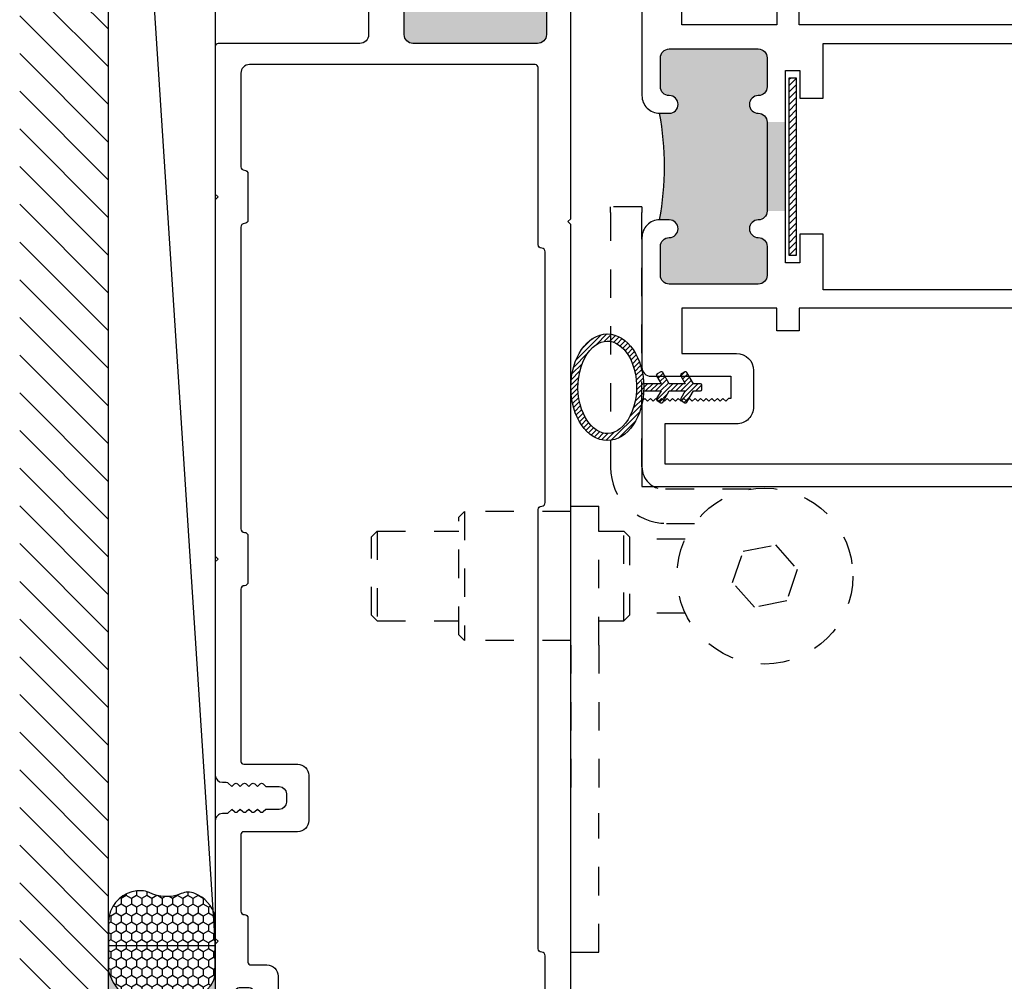
# Model space of a CAD drawing. Extents: x 0 to 412, y 0 to 42.
# Drawn here: x 201 to 205, y 30 to 33 of the extents above; entities that cross this region are included whole.
import ezdxf

# ---------------------------------------------------------------- set-up
doc = ezdxf.new("R2010")
doc.units = 0
doc.header["$LTSCALE"] = 0.25
doc.header["$MEASUREMENT"] = 0
doc.linetypes.add('HIDDEN2', pattern=[0.1875, 0.125, -0.0625])
for name, color, linetype in [('Arcadia-Dim', 4, 'Continuous'), ('Arcadia-Hidden', 1, 'HIDDEN2'), ('Arcadia-Profile', 6, 'Continuous'), ('Arcadia-Shade', 8, 'Continuous')]:
    doc.layers.add(name, color=color, linetype=linetype)

# ---------------------------------------------------------------- blocks, each defined once
blk = doc.blocks.new('*U305')
at = {"layer": 'Arcadia-Hidden'}
for p, q in [((-0.1103150984249339, 0.9635661163302958), (-0.1103150984249339, 0.983266116330296)), ((4.901575067606245e-06, 0.983266116330296), (-0.1103150984249339, 0.983266116330296)), ((4.901575067606245e-06, 0.983266116330296), (4.901575039184536e-06, 0.9635661163302958)), ((-0.1103150984249339, 0.9635661163302958), (-0.1103150984249339, 0.06721611633028335)), ((4.901575039184536e-06, 0.06918611633025495), (4.901575039184536e-06, 0.9635661163302958)), ((0.3832119658898989, -0.009613883669746137), (0.07880490157501185, -0.009613883669746137)), ((-0.2500049664295714, -0.5580742511697601), (-0.2500049664294008, -0.0689007586697592)), ((-0.2500049664294008, -0.0689007586697592), (-0.1515797164294097, -0.0689007586697592)), ((-0.1515797164295234, -0.5580742511697601), (-0.1515797164294097, -0.0689007586697592)), ((-0.6440049664291505, -0.1081138836697475), (-0.6243049664291502, -0.08841388366974723)), ((-0.6243049664291502, -0.08841388366974723), (-0.6243049664291502, -0.5415138836697535)), ((-0.250004966429145, -0.08841388366974723), (-0.6243049664291502, -0.08841388366974723)), ((-0.6440049664291505, -0.5218138836697532), (-0.6440049664291505, -0.1081138836697475)), ((0.0866849015750688, -0.1297838836697194), (0.1846955396804049, -0.1297838836697194)), ((-0.9505174498814595, -0.1770638836697485), (-0.9308174498814592, -0.1573638836697482)), ((-0.9308174498814592, -0.1573638836697482), (-0.9308174498814592, -0.4725638836697525)), ((-0.9308174498814592, -0.1573638836697482), (-0.6440049664291221, -0.1573638836697482)), ((-0.1515049664291437, -0.1573638836697482), (-0.06401744988144722, -0.1573638836697482)), ((-0.06401744988144722, -0.4725638836697525), (-0.06401744988144722, -0.1573638836697482)), ((-0.04431744988144695, -0.1770638836697485), (-0.06401744988144722, -0.1573638836697482)), ((-0.9505174498814595, -0.4528638836697523), (-0.9505174498814595, -0.1770638836697485)), ((-0.04431744988144695, -0.1770638836697485), (-0.04431744988144695, -0.4528638836697523)), ((0.1517891527831807, -0.184943883669777), (-0.04431744988144696, -0.184943883669777)), ((0.3558951075755203, -0.2277715001834464), (0.4696696479620641, -0.2050929825987877)), ((0.4696696479620641, -0.2050929825987877), (0.5461970905037674, -0.2922853660850935)), ((0.3186480097307367, -0.3376424012544073), (0.3558951075755203, -0.2277715001834464)), ((0.5461970905037674, -0.2922853660850935), (0.5089499926589838, -0.4021562671560561)), ((0.3951754522724684, -0.424834784740713), (0.3186480097307367, -0.3376424012544073)), ((0.5089499926589838, -0.4021562671560561), (0.3951754522724684, -0.424834784740713)), ((0.1517891527831807, -0.4449838836697237), (-0.04431744988144696, -0.4449838836697237)), ((-0.9505174498814595, -0.4528638836697523), (-0.9308174498814592, -0.4725638836697525)), ((-0.9308174498814592, -0.4725638836697525), (-0.6440049664291221, -0.4725638836697525)), ((-0.1515049664291437, -0.4725638836697525), (-0.06401744988144722, -0.4725638836697525)), ((-0.04431744988144695, -0.4528638836697523), (-0.06401744988144722, -0.4725638836697525)), ((-0.6440049664291505, -0.5218138836697532), (-0.6243049664291502, -0.5415138836697535)), ((-0.250004966429145, -0.5415138836697535), (-0.6243049664291502, -0.5415138836697535)), ((-0.2500049664295714, -0.5580742511697601), (-0.2500049664295714, -1.14862575116975)), ((-0.1515797164295234, -0.5580742511697601), (-0.1515797164295234, -1.14862575116975)), ((-0.2500049664294008, -1.63779924366975), (-0.2500049664295714, -1.14862575116975)), ((-0.1515797164294097, -1.63779924366975), (-0.1515797164295234, -1.14862575116975)), ((-0.2500049664294008, -1.63779924366975), (-0.1515797164294097, -1.63779924366975))]:
    blk.add_line(p, q, dxfattribs=at)
blk.add_circle((0.4324225501172521, -0.3149638836697504), 0.3092900000000046, dxfattribs=at)
for centre, radius in [((0.0866849015750688, 0.06721611633028335), 0.1970000000000023), ((0.07880490157501185, 0.06918611633025495), 0.07879999999996556)]:
    blk.add_arc(centre, radius, 180, 270, dxfattribs=at)
blk = doc.blocks.new('*U268')
at = {"layer": 'Arcadia-Profile'}
h = blk.add_hatch(color=256, dxfattribs=at)
edge = h.paths.add_edge_path()
edge.add_line((-2.127927463862888e-16, 0.3750000000000013), (-0.2561978488290509, 0.3750000000000013))
edge.add_arc((-0.29687777996701, 0.2172425456151554), 0.1629179892196556, 35.125767951114085, 75.54049043261023, ccw=False)
edge.add_arc((-0.1891877120709747, 0.2930007706583726), 0.0312499999999845, -9.589877105315225, 35.125767951116984, ccw=False)
edge.add_arc((0.3231379503014351, 0.2064404742972084), 0.4883366330377227, 170.4101228946807, 190.9855794753516)
edge.add_arc((-0.2710315728123671, 0.1106123631241158), 0.1148149856163851, -74.4499340415818, 1.3823096407652997, ccw=False)
edge.add_line((-0.2402519359356223, 3.381508036541725e-13), (-4.478639681337881e-13, 3.381508036541725e-13))
edge.add_arc((0.3731777901716714, 0.1874999999997242), 0.4176337068263481, 153.3231490947053, 206.6768509051579, ccw=False)
at = {"layer": 'Arcadia-Shade', "lineweight": -3}
h = blk.add_hatch(dxfattribs=at)
h.set_pattern_fill('HONEY', color=256, scale=0.1666666666666666)
h.set_pattern_definition([(0, (0, 0), (0.03124999999999999, 0.0180421959121758), [0.02083333333333333, -0.04166666666666666]), (120, (0, 0), (-0.03124999999999998, 0.0180421959121758), [0.02083333333333333, -0.04166666666666665]), (59.99999999999999, (0, 0), (6.938893903907227e-18, 0.03608439182435161), [-0.04166666666666666, 0.02083333333333333])])
h.paths.add_polyline_path([(-0.1583744156327502, 0.2877946912689347, 0.1976228614784518), (-0.1636286172469866, 0.3109811814372568, 0.178193408127522), (-0.2561978488290508, 0.3750000000000013), (-0.4310222997765624, 0.3750000000000013, 0.09541692369354109), (-0.4671145600080585, 0.3680490913405158, 0.3204879081861663), (-0.5389983184704743, 0.2585863400617531, 0.107217025217564), (-0.5323692901014042, 0.2329292479401069, -0.2200532177358036), (-0.528610347021655, 0.1199428811052637, 0.1971983639969386), (-0.5291107394218537, 0.07249129028393908, 0.2294187004830088), (-0.4498642031786139, -2.914335439641036e-15), (-0.2402519359368232, -2.914335439641036e-15, 0.3435090603726155), (-0.1562500000000306, 0.1133821040536938, -0.0900193469024174)])
at = {"layer": 'Arcadia-Profile'}
blk.add_lwpolyline([(-0.5323692901014043, 0.2329292479401072, -0.1073450320601699), (-0.5389995510678091, 0.2586179536280532, -0.3204104769671941), (-0.4671145600080555, 0.3680490913405169, -0.09541692369342575), (-0.4310222997766036, 0.3750000000000013), (-0.2561978488290509, 0.3750000000000013, -0.1781934081275193), (-0.1636286172469876, 0.3109811814372582, -0.1976228614784485), (-0.1583744156327498, 0.2877946912689368, 0.09001934690241879), (-0.1562500000000304, 0.1133821040536933, -0.3435090603726143), (-0.2402519359368231, -2.909709510369159e-15), (-0.4498642031786138, -2.909709510369159e-15, -0.2294187004830065), (-0.5291107394218533, 0.07249129028393798, -0.1971983639969396), (-0.5286103470216553, 0.1199428811052629, 0.2200532177358061)], format="xyb", close=True, dxfattribs=at)
blk.add_arc((0.3731777901704909, 0.1874999999999978), 0.4176337068251677, 153.3231490946661, 206.6768509053331, dxfattribs=at)
blk = doc.blocks.new('OS10DRPD')
at = {"layer": 'Arcadia-Profile'}
h = blk.add_hatch(color=256, dxfattribs=at)
h.dxf.hatch_style = 1
h.paths.add_polyline_path([(-0.9375002735907856, -0.06200529083241779), (-0.9375002735907856, -0.0960052908324096, 1), (-0.8755002735907738, -0.09600529083243092, -0.4142135623728937), (-0.8445002735907252, -0.0650052908324037), (-0.7425002735907782, -0.0650052908324037, -0.4142135623730949), (-0.7115002735907865, -0.0960052908323954), (-0.7115002735907865, -0.409005290832412, -0.4142135623730951), (-0.7425002735907782, -0.4400052908324037), (-0.8445002735907252, -0.4400052908324037, -0.4142135623728937), (-0.8755002735907738, -0.4090052908323765, 1), (-0.9375002735907856, -0.409005290832412, -0.4142135623732125), (-0.9685002735907347, -0.4400052908324037), (-0.9685002735907347, -0.5050052908324014), (-1.281500273590723, -0.5050052908324014), (-1.281500273590723, -0.4400052908324037, -0.4142135623730279), (-1.312500273590786, -0.4090052908323765, 1), (-1.374500273590797, -0.4090052908323978, -0.4142135623732125), (-1.405500273590789, -0.4400052908324037), (-1.507500273590729, -0.4400052908324037, -0.4142135623730951), (-1.538500273590785, -0.409005290832348), (-1.538500273590785, -0.09600529083241671, -0.4142135623730952), (-1.507500273590772, -0.0650052908324037), (-1.405500273590789, -0.0650052908324037, -0.414213562373162), (-1.374500273590797, -0.0960052908324025, 1), (-1.312500273590786, -0.0960052908324096), (-1.312500273590786, -0.06200529083241779, 0.09066666666664439)])
h = blk.add_hatch(dxfattribs=at)
h.set_pattern_fill('ANSI31', color=256, scale=0.125, angle=-90)
h.set_pattern_definition([(314.9999999999999, (-198.9271489820101, 159.8240295467833), (0.01104854345603981, 0.0110485434560398), [])])
h.paths.add_polyline_path([(-0.8125074880185839, -0.5173769167332702), (-0.8125074880185839, -0.5423784426121765), (-1.437507488018584, -0.5423784426121765), (-1.437507488018584, -0.5173769167332702)])
h = blk.add_hatch(dxfattribs=at)
h.set_pattern_fill('ANSI31', color=256, scale=0.125, angle=-90)
h.set_pattern_definition([(314.9999999999999, (-198.927443089839, 165.6751246656346), (0.01104854345603981, 0.0110485434560398), [])])
h.paths.add_polyline_path([(-0.8128015958475334, -2.23457608405488), (-0.8128015958475334, -2.209574558175974), (-1.437801595847533, -2.209574558175974), (-1.437801595847533, -2.23457608405488)])
h = blk.add_hatch(color=256, dxfattribs=at)
h.dxf.hatch_style = 1
h.paths.add_polyline_path([(-0.9377943814197351, -2.689947709955733), (-0.9377943814197351, -2.655947709955741, -1), (-0.8757943814197233, -2.655947709955748, 0.4142135623730808), (-0.8447943814197405, -2.686947709955747), (-0.7425002735908013, -2.686947709955775, 0.4142135623731764), (-0.7115002735907865, -2.655947709955769), (-0.7115002735907865, -2.342947709955738, 0.4142135623730138), (-0.7425002735907693, -2.311947709955747), (-0.8447943814197085, -2.311947709955718, 0.4142135623733106), (-0.8757943814197233, -2.342947709955738, -1), (-0.9377943814197351, -2.342947709955728, 0.4142135623731283), (-0.9687943814196842, -2.311947709955747), (-0.9687943814196842, -2.246947709955749), (-1.281794381419671, -2.246947709955749), (-1.281794381419671, -2.311947709955718, 0.414213562372986), (-1.312794381419735, -2.342947709955767, -1), (-1.374794381419747, -2.342947709955749, 0.4142135623731549), (-1.405794381419733, -2.311947709955747), (-1.507500273590773, -2.311947709955732, 0.4142135623732424), (-1.538500273590785, -2.342947709955749), (-1.538500273590671, -2.655947709955744, 0.4142135623729066), (-1.507500273590667, -2.686947709955747), (-1.405794381419762, -2.686947709955775, 0.4142135623733111), (-1.374794381419747, -2.655947709955755, -1), (-1.312794381419735, -2.655947709955748), (-1.312794381419735, -2.689947709955733, -0.09066666666664445)])
for points in [[(-0.9377943814197369, -2.689947709955733, 0.4142135623731539), (-0.8757943814197233, -2.751947709955744), (-0.2333235485365215, -2.751947709955744, -0.414213562373095), (-0.1833235485365208, -2.801947709955743), (-0.1833235485365208, -3.500000000000001), (6.421726084226975e-08, -3.500000000000001), (0, 0), (-0.299770932692013, -2.273736754432321e-13), (-0.3099851134055598, -0.01021418071354674), (-0.3001343140020936, -0.01969980581748132), (-0.3099851134055598, -0.02954763632419599), (-0.3001343140020936, -0.03939843572766222), (-0.3099851134055598, -0.04924923513158319), (-0.3001343140020936, -0.05910003453459467), (-0.3099851134055598, -0.06894786504176409), (-0.3001343140020936, -0.07879866444523032), (-0.3099851134055598, -0.08864946384869654), (-0.3001343140020936, -0.09850026325216277), (-0.3099851134055598, -0.1079829194593458), (-0.3001343140020936, -0.117833718862812), (-0.3099851134055598, -0.1276845182662782), (-0.3001343140020936, -0.1375353176697445), (-0.3099851134055598, -0.1473861170732107), (-0.3001343140020936, -0.1572339475803801), (-0.3099851134055598, -0.1670847469838463), (-0.3001343140020936, -0.1769355463873126), (-0.3099851134055598, -0.1867863457907788), (-0.3001343140020936, -0.1962690019975071), (-0.3099851134055598, -0.2061198014009733), (-0.3001343140020936, -0.2159706008048943), (-0.3099851134055598, -0.2258214002083605), (-0.3001343140020936, -0.2356692307150752), (-0.3099851134055598, -0.2455200301180867), (-0.3001343140019799, -0.2551867579231839), (-0.3099851134054461, -0.2650375573266501), (-0.3001343140017525, -0.2748883567307985), (-0.3099851134054461, -0.2847391561340373), (-0.3001343140019799, -0.294586986640752), (-0.3099851134054461, -0.3044377860437644), (-0.3099851134055598, -0.3125000000001146), (-0.3877532674129043, -0.3125000000001146), (-0.3877532674129043, -0.03100443354810523, 0.4142144386366237), (-0.4187532981570712, -4.495547837990443e-06), (-0.8755002735907738, -5.290832405080437e-06, 0.4142135623731538), (-0.9375002735907856, -0.06200529083241157), (-0.9375002735907856, -0.09600529083240872, 0.9999999999999999), (-0.8755002735907738, -0.09600529083240872, -0.4142135623728601), (-0.8445002735907501, -0.06500529083239925), (-0.7425002735907356, -0.0650052908324028, -0.4142135623729275), (-0.7115002735907829, -0.09600529083240872), (-0.7115002735907865, -0.4090052908323978, -0.4142135623729272), (-0.7425002735907533, -0.4400052908324001), (-0.844500273590711, -0.4400052908324037, -0.4142135623728601), (-0.8755002735907702, -0.4090052908323978, 0.9999999999999999), (-0.9375002735907856, -0.4090052908323978, -0.4142135623733804), (-0.9685002735907791, -0.4400052908324037), (-1.281500273590723, -0.4400052908324037, -0.4142135623728601), (-1.312500273590782, -0.4090052908323978, 0.9999999999999999), (-1.374500273590797, -0.4090052908323978, -0.4142135623729272), (-1.405500273590764, -0.4400052908324001), (-1.507500273590722, -0.4400052908324037, -0.4142135623725747), (-1.538500273590783, -0.4090052908323978), (-1.538500273590785, -0.09600529083240872, -0.4142135623729608), (-1.507500273590786, -0.0650052908324028), (-1.405500273590746, -0.0650052908324028, -0.4142135623729275), (-1.374500273590794, -0.09600529083240872, 0.9999999999999999), (-1.312500273590786, -0.09600529083240872), (-1.312500273590786, -0.0620052908324169, 0.4142135623731538), (-1.374500273590797, -5.290832405080437e-06), (-1.831227614532622, -4.495547841543157e-06, 0.4142144386366741), (-1.862227645276789, -0.03100443354795601), (-1.862227645276789, -0.3125000000001146), (-1.939995799284134, -0.3125000000001146), (-1.939995799284247, -0.3044377860437644), (-1.949846598687714, -0.294586986640752), (-1.939995799284247, -0.2847391561340373), (-1.949846598687941, -0.2748883567307985), (-1.939995799284247, -0.2650375573266501), (-1.949846598687714, -0.2551867579231839), (-1.939995799284134, -0.2455200301180867), (-1.9498465986876, -0.2356692307150752), (-1.939995799284134, -0.2258214002083605), (-1.9498465986876, -0.2159706008048943), (-1.939995799284134, -0.2061198014009733), (-1.9498465986876, -0.1962690019975071), (-1.939995799284134, -0.1867863457907788), (-1.9498465986876, -0.1769355463873126), (-1.939995799284134, -0.1670847469838463), (-1.9498465986876, -0.1572339475803801), (-1.939995799284134, -0.1473861170732107), (-1.9498465986876, -0.1375353176697445), (-1.939995799284134, -0.1276845182662782), (-1.9498465986876, -0.117833718862812), (-1.939995799284134, -0.1079829194593458), (-1.9498465986876, -0.09850026325216277), (-1.939995799284134, -0.08864946384869654), (-1.9498465986876, -0.07879866444523032), (-1.939995799284134, -0.06894786504176409), (-1.9498465986876, -0.05910003453459467), (-1.939995799284134, -0.04924923513158319), (-1.9498465986876, -0.03939843572766222), (-1.939995799284134, -0.02954763632419599), (-1.9498465986876, -0.01969980581748132), (-1.939995799284134, -0.01021418071354674), (-1.95020997999768, -2.273736754432321e-13), (-2.249980912689693, 0), (-2.249980996730073, -2.847603827879966, 0.3179010049959174), (-2.239981015956062, -2.860694103703264), (-2.131580820244324, -2.860694103703453, 0.9575888286994454), (-2.129850058504758, -2.820769132842739), (-2.187840461934684, -2.810204922757777), (-2.187840461934684, -2.751948175512696), (-1.955999586333405, -2.751947244398893), (-1.955999586333405, -2.850693172589659, 0.414213562372991), (-1.945999586333414, -2.86069317258965), (-1.837599409847655, -2.860693172589664, 0.9575888287021828), (-1.835868648108089, -2.820768201728939), (-1.893859051538016, -2.81020399164396), (-1.893859051538016, -2.751947244399404), (-1.374794381419747, -2.751947709955744, 0.4142135623731539), (-1.312794381419735, -2.689947709955736), (-1.312794381419735, -2.655947709955741, 0.9999999999999999), (-1.374794381419747, -2.655947709955741, -0.414213562372944), (-1.40579438141973, -2.686947709955771), (-1.507500273590722, -2.686947709955747, -0.4142135623725244), (-1.538500273590675, -2.655947709955741), (-1.538500273590785, -2.342947709955753, -0.4142135623732293), (-1.507500273590765, -2.311947709955732), (-1.405794381419696, -2.311947709955747, -0.4142135623729275), (-1.374794381419743, -2.342947709955753, 0.9999999999999999), (-1.312794381419735, -2.342947709955753, -0.4142135623729442), (-1.281794381419695, -2.311947709955718), (-0.9687943814196842, -2.311947709955747, -0.4142135623733804), (-0.9377943814197369, -2.342947709955753, 0.9999999999999999), (-0.8757943814197233, -2.342947709955753, -0.4142135623729442), (-0.8447943814197405, -2.311947709955718), (-0.7425002735907356, -2.311947709955747, -0.4142135623729275), (-0.7115002735907829, -2.342947709955753), (-0.7115002735907865, -2.655947709955741, -0.414213562372944), (-0.7425002735907693, -2.686947709955771), (-0.8447943814197743, -2.686947709955747, -0.4142135623729272), (-0.8757943814197269, -2.655947709955741, 0.9999999999999999), (-0.9377943814197351, -2.655947709955741)], [(-1.623067066025575, -0.4740048310669893), (-1.623067136345441, -0.1406001385705977), (-1.782227645276791, -0.1405998614295463), (-1.782227645276798, -0.3324766446146628, -0.4141949823657722), (-1.842223839085023, -0.3924766444939403), (-1.969842792495939, -0.3924847401974789, -0.4142321426245088), (-2.029846598687719, -0.3324847403182014), (-2.029846598687712, -0.0799999999999983), (-2.169980915050708, -0.0799999999999983), (-2.169980935726272, -1.335976492305911), (-1.977790048690565, -1.335976492305911), (-1.977790048690558, -1.415976492305909), (-2.169980977586519, -1.415976492305913), (-2.169980990872542, -2.611347400842171), (-1.99729682114007, -2.611347400842171, 1.000000000000178), (-1.977296821140071, -2.611347400842171), (-1.897296821140069, -2.611347400842171, 0.9999999999999999), (-1.877296821140069, -2.611347400842171), (-1.623066618844131, -2.611347400842171), (-1.623066698081274, -2.277948153562858), (-1.70306669808128, -2.277948153500511), (-1.70306669808128, -2.198948311500026), (-1.623066713833637, -2.198948311634525), (-1.623067038639077, -0.5530046730192284), (-1.70306669808128, -0.5530046731117944), (-1.70306669808128, -0.4740048311113094)], [(-0.5469338491001778, -0.4740048311113094), (-0.6269280185986901, -0.47400483104897), (-0.6269280852438399, -0.1406001385770939), (-0.4677532674129026, -0.1405998614230501), (-0.4677532674129026, -0.3325000000001141, 0.4142135623730864), (-0.4077532674129003, -0.3925000000001129), (-0.2801343140019732, -0.3925000000001058, 0.4142135623730777), (-0.2201343140019745, -0.332500000000107), (-0.2201343140019887, -0.0800000000001706), (-0.07999999853218043, -0.08000000000005869), (-0.07999998567836286, -1.335976492305911), (-0.2722104984941893, -1.335976492305911), (-0.2722104984941964, -1.415976492305909), (-0.07999996382940111, -1.415976492305913), (-0.07999996122621944, -2.611347400842175), (-0.6269276570668563, -2.611347400842171), (-0.6269277134613844, -2.277948153562851), (-0.5469338491001778, -2.277948153500511), (-0.5469338491001778, -2.198948311500023), (-0.6269277268242419, -2.198948311634514), (-0.6269280052358539, -0.5530046729773028), (-0.5469338491001778, -0.5530046731117944)]]:
    blk.add_lwpolyline(points, format="xyb", close=True, dxfattribs=at)
for points in [[(-0.88469559001107, -0.5550052908324092), (-0.8846955900110629, -0.6367434903123703), (-0.6919278689985049, -0.6367434903123703), (-0.6919259806331866, -2.115209507017767), (-0.8846955900110629, -2.115209507017767), (-0.88469559001107, -2.196947709955738), (-0.7870028370689326, -2.19694770995573), (-0.7870028370689468, -2.246947709955749), (-1.462997710115815, -2.246947709955745), (-1.462997710115815, -2.196947709955745), (-1.362431829431072, -2.196947709955745), (-1.362431829431072, -2.115203770359373), (-1.558065267249503, -2.115210490624237), (-1.558067155615504, -0.6367424939875841), (-1.362431829431072, -0.6367492143340536), (-1.362431829431072, -0.5550052908324021), (-1.462997710115815, -0.5550052908324021), (-1.462997710115815, -0.5050052908324014), (-0.7870028370689397, -0.5050052908324014), (-0.7870028370689326, -0.5550052908324163)], [(-0.8125074880185839, -0.5173769167332702), (-0.8125074880185839, -0.5423784426121765), (-1.437507488018584, -0.5423784426121765), (-1.437507488018584, -0.5173769167332702)], [(-0.8128015958475334, -2.23457608405488), (-0.8128015958475334, -2.209574558175974), (-1.437801595847533, -2.209574558175974), (-1.437801595847533, -2.23457608405488)]]:
    blk.add_lwpolyline(points, close=True, dxfattribs=at)
for centre, start, end in [((-1.125000273590786, 0.963502062109014), 259.6386948550829, 280.361305144917), ((-1.125294381419735, -3.715455062897164), 79.63869485508303, 100.3613051449171)]:
    blk.add_arc(centre, 1.042507352941428, start, end, dxfattribs=at)
blk = doc.blocks.new('*U306')
at = {"layer": 'Arcadia-Shade'}
h = blk.add_hatch(dxfattribs=at)
h.set_pattern_fill('ANSI31', color=256, scale=0.1, angle=-1.272221872585407e-14, style=0)
h.set_pattern_definition([(44.99999999999999, (-113.8840831529892, -33.62174016644609), (-0.008838834764831844, 0.008838834764831847), [])])
edge = h.paths.add_edge_path()
edge.add_ellipse((-0.4342295841250206, 4.973799150320701e-14), major_axis=(4.592425496802574e-17, 0.1875), ratio=0.6841088846780773, start_angle=266.1774462707074, end_angle=273.822553729258)
edge.add_ellipse((-0.4342295841250206, 4.973799150320701e-14), major_axis=(4.592425496802574e-17, 0.1875), ratio=0.6841088846780773, start_angle=273.822553729258, end_angle=626.1774462707074)
edge = h.paths.add_edge_path(flags=16)
edge.add_spline(control_points=[(-0.4342295841250206, 0.1625000000000512), (-0.4619512464257838, 0.1625000000000512), (-0.4923607705383546, 0.1426802493805042), (-0.5340335219057266, 0.06485801499392352), (-0.5425166767667378, 0.008892619790884737), (-0.5256764559378411, -0.09060807410219951), (-0.5006264045270115, -0.1320713305820931), (-0.4454022071059711, -0.168276150081482), (-0.4169590045464275, -0.1670838556874301), (-0.3624010756014826, -0.1250510185654221), (-0.3390798263608161, -0.08086793600457298), (-0.326561966281389, 0.02021712426873279), (-0.3375239636112184, 0.07514784238968275), (-0.3804961408875158, 0.1456804904788314), (-0.4084479718943186, 0.1625000000000512), (-0.4342295841250206, 0.1625000000000512)], knot_values=[0, 0, 0, 0, 0.9066623458449858, 0.9066623458449858, 1.813324691689972, 1.813324691689972, 2.719987037534958, 2.719987037534958, 3.626649383379943, 3.626649383379943, 4.533311729224929, 4.533311729224929, 5.439974075069914, 5.439974075069914, 6.283185307179586, 6.283185307179586, 6.283185307179586, 6.283185307179586], degree=3, periodic=0)
edge = h.paths.add_edge_path()
edge.add_arc((-0.1064591682478664, 0.007499999999993179), 0.005000000000002557, 0, 90.00000000016284)
edge.add_line((-0.1064591682478806, 0.01249999999999574), (-0.1314591682478863, 0.01249999999998153))
edge.add_line((-0.1314591682478863, 0.01249999999998153), (-0.1545531790154655, 0.05249999999998778))
edge.add_arc((-0.1588833060343831, 0.04999999999999005), 0.004999999999995041, 30.00000000000404, 120.0000000000041)
edge.add_line((-0.1613833060343808, 0.0543301270189076), (-0.1743736870911334, 0.04683012701893574))
edge.add_arc((-0.1718736870911499, 0.04250000000000398), 0.005000000000004511, 119.9999999997816, 210.000000000004)
edge.add_line((-0.1762038141100675, 0.04000000000000625), (-0.1603266817073603, 0.01249999999999574))
edge.add_line((-0.1603266817073603, 0.01249999999999574), (-0.2164591682478942, 0.01249999999999574))
edge.add_line((-0.2164591682478942, 0.01249999999999574), (-0.2395531790154592, 0.05249999999998778))
edge.add_arc((-0.2438833060343768, 0.04999999999999005), 0.00499999999999493, 30.00000000000404, 120.0000000000041)
edge.add_line((-0.2463833060343745, 0.0543301270189076), (-0.2593736870911272, 0.04683012701893574))
edge.add_arc((-0.2568736870911437, 0.04250000000000398), 0.005000000000004512, 119.9999999997816, 210.000000000004)
edge.add_line((-0.2612038141100612, 0.04000000000000625), (-0.2453266817073541, 0.01249999999999574))
edge.add_line((-0.2453266817073541, 0.01249999999999574), (-0.3062445310393542, 0.01249999999999574))
edge.add_ellipse((-0.4342295841250206, 4.973799150320701e-14), major_axis=(4.592425496802574e-17, 0.1875), ratio=0.6841088846780773, start_angle=266.1774462707074, end_angle=273.822553729258, ccw=False)
edge.add_line((-0.3062445310393542, -0.01250000000000995), (-0.2453266817073541, -0.01250000000000995))
edge.add_line((-0.2453266817073541, -0.01250000000000995), (-0.2612038141100612, -0.04000000000002046))
edge.add_arc((-0.2568736870911437, -0.04250000000001819), 0.005000000000004511, 149.999999999996, 240.0000000000367)
edge.add_line((-0.2593736870911414, -0.04683012701894285), (-0.2463833060343745, -0.05433012701892892))
edge.add_arc((-0.2438833060343768, -0.05000000000001137), 0.004999999999997374, 239.999999999996, 329.999999999996)
edge.add_line((-0.2395531790154592, -0.05250000000000909), (-0.21645916824788, -0.01250000000000995))
edge.add_line((-0.21645916824788, -0.01250000000000995), (-0.1603266817073461, -0.01250000000000995))
edge.add_line((-0.1603266817073461, -0.01250000000000995), (-0.1762038141100675, -0.04000000000000625))
edge.add_arc((-0.1718736870911357, -0.04250000000001108), 0.005000000000007111, 150.0000000000069, 240.0000000000367)
edge.add_line((-0.1743736870911334, -0.04683012701893574), (-0.1613833060343808, -0.05433012701893603))
edge.add_arc((-0.1588833060343831, -0.05000000000000426), 0.005000000000007031, 240.0000000000774, 330.0000000000068)
edge.add_line((-0.1545531790154513, -0.05250000000000909), (-0.1314591682478721, -0.01250000000000995))
edge.add_line((-0.1314591682478721, -0.01250000000000995), (-0.1064591682478664, -0.01250000000000995))
edge.add_arc((-0.1064591682478664, -0.007500000000014495), 0.004999999999995487, 270, 360)
edge.add_line((-0.1014591682478709, -0.007500000000014495), (-0.1014591682478709, 0.007499999999993179))
at = {"layer": 'Arcadia-Profile', "linetype": 'Continuous'}
blk.add_lwpolyline([(-0.3062445310393542, -0.01250000000000995), (-0.2453266817073541, -0.01250000000000995), (-0.2612038141100612, -0.04000000000001336, 0.4142135623730995), (-0.2593736870911414, -0.04683012701894285), (-0.2463833060343745, -0.05433012701893603, 0.4142135623731034), (-0.2395531790154592, -0.05250000000000199), (-0.21645916824788, -0.01250000000000995), (-0.1603266817073461, -0.01250000000000995), (-0.1762038141100675, -0.04000000000001336, 0.4142135623730995), (-0.1743736870911334, -0.04683012701894285), (-0.1613833060343808, -0.05433012701893603, 0.4142135623731091), (-0.1545531790154513, -0.05250000000000199), (-0.1314591682478721, -0.01250000000000995), (-0.1064591682478664, -0.01250000000000995, 0.4142135623730909), (-0.1014591682478709, -0.007500000000014495), (-0.1014591682478709, 0.007500000000000284, 0.414213562373095), (-0.1064591682478806, 0.01249999999999574), (-0.1314591682478863, 0.01249999999998153), (-0.1545531790154655, 0.05249999999998778, 0.4142135623730718), (-0.1613833060343808, 0.0543301270189076), (-0.1743736870911476, 0.04683012701892864, 0.4142135623730996), (-0.1762038141100675, 0.03999999999999915), (-0.1603266817073603, 0.01249999999999574), (-0.2164591682478942, 0.01249999999999574), (-0.2395531790154592, 0.05249999999998778, 0.4142135623730848), (-0.2463833060343745, 0.0543301270189076), (-0.2593736870911414, 0.04683012701892864, 0.4142135623730996), (-0.2612038141100612, 0.03999999999999915), (-0.2453266817073541, 0.01249999999999574), (-0.3062445310393542, 0.01249999999999574)], format="xyb", dxfattribs=at)
at = {"layer": 'Arcadia-Profile'}
blk.add_ellipse((-0.4342295841250206, 4.973799150320701e-14), major_axis=(4.592425496802574e-17, 0.1875), ratio=0.6841088846780773, dxfattribs=at)
blk.add_open_spline([(-0.4342295841250206, 0.1625000000000512), (-0.4619512464257838, 0.1625000000000512), (-0.4923607705383546, 0.1426802493805042), (-0.5340335219057266, 0.06485801499392352), (-0.5425166767667378, 0.008892619790884737), (-0.5256764559378411, -0.09060807410219951), (-0.5006264045270115, -0.1320713305820931), (-0.4454022071059711, -0.168276150081482), (-0.4169590045464275, -0.1670838556874301), (-0.3624010756014826, -0.1250510185654221), (-0.3390798263608161, -0.08086793600457298), (-0.326561966281389, 0.02021712426873279), (-0.3375239636112184, 0.07514784238968275), (-0.3804961408875158, 0.1456804904788314), (-0.4084479718943186, 0.1625000000000512), (-0.4342295841250206, 0.1625000000000512)], degree=3, knots=[0, 0, 0, 0, 0.9066623458449858, 0.9066623458449858, 1.813324691689972, 1.813324691689972, 2.719987037534958, 2.719987037534958, 3.626649383379943, 3.626649383379943, 4.533311729224929, 4.533311729224929, 5.439974075069914, 5.439974075069914, 6.283185307179586, 6.283185307179586, 6.283185307179586, 6.283185307179586], dxfattribs=at)
blk = doc.blocks.new('OS10JBPD')
at = {"layer": 'Arcadia-Profile'}
h = blk.add_hatch(color=256, dxfattribs=at)
h.dxf.hatch_style = 1
h.paths.add_polyline_path([(-0.06200000000171713, 4.343653091354696), (-0.1273717609302025, 4.343653091354696, -1), (-0.1273717609302025, 4.426653091354694), (-0.1168717609301666, 4.426653091354694, 0.4142135623730949), (-0.08587176093016069, 4.4576530913547), (-0.08587176093016069, 4.587153091354693, 0.4142135623730763), (-0.1168717609301524, 4.618153091354685), (-0.5548717609301832, 4.618153091354714, 0.4142135623729852), (-0.5858717609301607, 4.58715309135475), (-0.5858717609302175, 4.457653091354715, 0.4142135623732227), (-0.5548717609302116, 4.426653091354694), (-0.5443717609301757, 4.426653091354694, -1), (-0.5443717609301757, 4.343653091354696), (-0.5548717609301548, 4.343653091354696, 0.414213562373095), (-0.5858717609301607, 4.31265309135469), (-0.5858717609302175, 3.874653091354709, 0.4142135623731328), (-0.5548717609302116, 3.843653091354696), (-0.5443717609301757, 3.843653091354696, -1), (-0.5443717609301757, 3.760653091354698), (-0.5548717609302116, 3.760653091354698, 0.4142135623730955), (-0.5858717609302175, 3.729653091354692), (-0.5858717609302175, 3.600153091354713, 0.4142135623730951), (-0.5548717609302116, 3.569153091354707), (-0.1168717609301808, 3.569153091354707, 0.4142135623729659), (-0.08587176093021753, 3.600153091354656), (-0.08587176093016069, 3.729653091354677, 0.414213562373223), (-0.1168717609301666, 3.760653091354698), (-0.1273717609302025, 3.760653091354698, -1), (-0.1273717609302025, 3.843653091354696), (-0.06200000000171713, 3.843653091354696, -0.07050406885503299)])
blk.add_lwpolyline([(-0.04998639209446765, 4.702653071356593, -0.4142135623730951), (-0.05998637209444269, 4.69265309135659), (-0.2743000000010625, 4.69265309135659, -0.4142135623730898), (-0.2843000000010534, 4.702653091356609), (-0.2843000000010534, 4.821309548424551, -0.9999999999999999), (-0.2530000000010659, 4.821309548424551), (-0.2530000000010659, 4.805653091356618, 0.5831827633968534), (-0.2302744288774079, 4.792795581846065), (-0.1591503807501908, 4.835531221431552, -0.5831827633971597), (-0.1440000000010855, 4.826959548424526), (-0.1440000000010855, 4.819653091356599, 0.5773502691895009), (-0.1290000000010991, 4.810992837318764), (-0.005000000001075477, 4.882584270698288, 0.2679491924312233), (-1.080024958355352e-12, 4.891244524736123), (-1.080024958355352e-12, 6.247050085961092, 0.2679491924312231), (-0.005000000001075477, 6.255710339998927), (-0.1290000000010991, 6.327301773378451, 0.5773502691895012), (-0.1440000000010855, 6.318641519340588), (-0.1440000000010855, 6.311335062272661, -0.5831827633971597), (-0.1591503807501908, 6.302763389265635), (-0.2302744288774079, 6.345499028851123, 0.5831827633968535), (-0.2530000000010659, 6.332641519340598), (-0.2530000000010659, 6.316985062272664, -1.000000000000057), (-0.2843000000010534, 6.316985062272664), (-0.284300000001025, 6.427499999999981, -0.4142135623730504), (-0.2743000000010341, 6.437499999999972), (-0.05998639209428802, 6.437500000000114, -0.414213562373095), (-0.04998639209463818, 6.427500000000464), (-0.04998639209463818, 6.420634715388076, 0.9999999999999999), (3.410605131648481e-13, 6.420634715388076), (5.115907697472721e-13, 6.489999999999952, 0.4142135623733965), (-0.009999999999479314, 6.499999999999972), (-1.240002519663904, 6.500000000000028, 0.414213562373095), (-1.250002519663724, 6.490000000000208), (-1.250001899466383, 6.286644713678584), (-1.239999999999782, 6.276642814211982), (-1.250001838458559, 6.266640975753205), (-1.25, 5.663832444231701, 0.4142135623730951), (-1.225000099999534, 5.638832544231235), (-1.210314075868155, 5.638832544231235), (-1.197657366934266, 5.626175835298056, 0.4142135623678281), (-1.1863436810699, 5.626175835298199), (-1.173686972137148, 5.638832544231235), (-1.161030263203827, 5.626175835298142, 0.4142135623678252), (-1.149716577339461, 5.626175835298199), (-1.137059868406141, 5.638832544231235), (-1.124403159473331, 5.626175835298255, 0.4142135623730906), (-1.113089473608909, 5.626175835298199), (-1.100432764675588, 5.638832544231235), (-1.088361841005394, 5.626761620561012, 0.1989123673802677), (-1.081290787335263, 5.623832694230686), (-1.025002449989529, 5.6238326942306, -0.414213562373095), (-1.000002549989404, 5.598832794230447), (-1.000002549989404, 5.568834287822455, -0.4142135623726489), (-1.025002449989472, 5.543834387822216), (-1.081290787335377, 5.543834387822073, 0.1989123673798744), (-1.088361841005451, 5.540905461491747), (-1.100432764675588, 5.528834537821439), (-1.113089473608909, 5.541491246754504, 0.4142135623724288), (-1.124403159473331, 5.541491246754475), (-1.137059868406141, 5.528834537821439), (-1.149716577339461, 5.541491246754504, 0.4142135623671898), (-1.16103026320377, 5.541491246754703), (-1.173686972137148, 5.528834537821439), (-1.1863436810699, 5.54149124675439, 0.414213562366837), (-1.197657366934209, 5.541491246754703), (-1.210314075868155, 5.528834537821439), (-1.225000099999534, 5.528834537821638, 0.414213562373095), (-1.25, 5.5038346378212), (-1.249999999999716, 4.882911086905352), (-1.239999999999782, 4.872911086905361), (-1.25, 4.862911086905143), (-1.25, 4.62365322935679, 0.4142135623730951), (-1.240000019999798, 4.613653249356588), (-0.7418717609301666, 4.613653249356588, -0.414213562373095), (-0.7108717609301607, 4.582653249356582), (-0.7108717609301607, 4.31265309135469), (-0.5858717609301607, 4.31265309135469, -0.414213562373095), (-0.5548717609301548, 4.343653091354696), (-0.5443717609301757, 4.343653091354696, 0.9999999999999999), (-0.5443717609301757, 4.426653091354694), (-0.5548717609302116, 4.426653091354694, -0.4142135623730925), (-0.5858717609302175, 4.4576530913547), (-0.5858717609301607, 4.587153091354708, -0.4142135623730971), (-0.5548717609302116, 4.618153091354714), (-0.1168717609301666, 4.618153091354685, -0.4142135623731078), (-0.08587176093016069, 4.587153091354708), (-0.08587176093016069, 4.4576530913547, -0.4142135623730823), (-0.1168717609301666, 4.426653091354694), (-0.1273717609302025, 4.426653091354694, 0.9999999999999999), (-0.1273717609302025, 4.343653091354696), (-0.06200000000171713, 4.343653091354696, 0.4142135623730787), (-1.70530256582424e-12, 4.405653091354708), (3.410605131648481e-13, 4.717659895309083, 0.9999999999999999), (-0.04998639209463818, 4.717659895309112), (-0.04998639209463818, 4.70265309135624)], format="xyb", dxfattribs=at)
for points in [[(-0.3624000000010597, 6.24823506227267, 0.414213562373428), (-0.3374000000010824, 6.223235062272664), (-0.1149999999999807, 6.223235062272636, -0.414213562373428), (-0.08999999999997499, 6.19823506227263), (-0.08999999999997499, 4.9400595484245, -0.414213562373428), (-0.1149999999999807, 4.915059548424495), (-0.3374000000010824, 4.915059548424523, 0.4142135623732615), (-0.3624000000010597, 4.890059548424546), (-0.3624000000010597, 4.702653091356609, -0.4142135623735113), (-0.3724000000011074, 4.692653091356618), (-1.149999999999778, 4.692653091356618, -0.414213562373095), (-1.159999999999769, 4.702653091356609), (-1.159999999999769, 4.766660900322364, -0.414213562372762), (-1.147499813416744, 4.779161086905361, 0.414213562373095), (-1.134999626833746, 4.791661273488359), (-1.134999626833746, 4.954160900322364, 0.414213562373095), (-1.147499813416744, 4.966661086905361, -0.414213562373095), (-1.159999999999741, 4.979161273488359), (-1.159999999999769, 5.455093986656891, -0.4142135623739275), (-1.150000019999766, 5.465093966656895), (-0.9602630519077024, 5.465093966656895, 0.4142135623729884), (-0.9212631299078566, 5.504093888656797), (-0.9212631299078566, 5.663573193396104, 0.4142135623729883), (-0.9602630519077024, 5.702573115396007), (-1.150000019999766, 5.70257311539595, -0.414213562373095), (-1.159999999999769, 5.712573095395953), (-1.159999999999741, 6.170392627628928, -0.414213562373095), (-1.147499813416744, 6.182892814211925, 0.414213562373095), (-1.134999626833746, 6.195393000794923), (-1.134999626833746, 6.357892627628956, 0.414213562373095), (-1.147499813416744, 6.370392814211954, -0.414213562373428), (-1.159999999999769, 6.382893000794951), (-1.159999999999741, 6.399999999999977, -0.414213562373095), (-1.149999999999636, 6.409999999999968), (-0.3724000000011074, 6.410000000000025, -0.4142135623735112), (-0.3624000000010881, 6.400000000000034)], [(-0.7108717609301607, 3.874653091354702), (-0.7108717609301607, 3.600153091354684, -0.4142135623731034), (-0.7418717609301666, 3.569153091354707), (-1.240000000000009, 3.569153091354707, 0.4142135623731351), (-1.25, 3.559153091354688), (-1.249999999999886, 3.039488728522656), (-1.239999999999782, 3.029488728522495), (-1.249999999999716, 3.019488728522532), (-1.249999999999716, 1.766203115139604), (-1.239999999999782, 1.756203115139613), (-1.249999999999716, 1.74620311513965), (-1.249999999999773, 0.9959798370067858, 0.4142135623730951), (-1.225000099999818, 0.970979937006831), (-1.211141707742968, 0.9709799370067742, -0.1989123673805749), (-1.204070654072893, 0.9680510106763904), (-1.191999730402813, 0.9559800870062247), (-1.182656723338141, 0.9653230940708966, -0.414213562369509), (-1.171343037466499, 0.9653230940709818), (-1.162000030401259, 0.9559800870062247), (-1.152657023336587, 0.9653230940708966, -0.414213562376679), (-1.141343337464775, 0.9653230940708397), (-1.13200033040016, 0.9559800870062247), (-1.122657323335488, 0.9653230940708966, -0.414213562369509), (-1.111343637464302, 0.9653230940709818), (-1.102000630399061, 0.9559800870062247), (-1.092657623334389, 0.9653230940708966, -0.414213562376679), (-1.081343937462577, 0.9653230940708397), (-1.072000930397962, 0.9559800870062247), (-1.025002449989358, 0.9559800870062247, -0.414213562373095), (-1.000002549989631, 0.9309801870064405), (-1.000002549989631, 0.9009816805973117, -0.414213562373095), (-1.025002449989586, 0.8759817805973285), (-1.072001723983021, 0.8759817805973), (-1.081344731057641, 0.8666387735226238, -0.4142135623753008), (-1.092658416929453, 0.8666387735228795), (-1.102001423994125, 0.875981780587523), (-1.111344431058797, 0.8666387735228511, -0.4142135623766785), (-1.122658116930552, 0.866638773522908), (-1.132001123995224, 0.875981780587523), (-1.141344131059896, 0.8666387735228511, -0.4142135623766785), (-1.152657816931651, 0.8666387735228795), (-1.162000823996323, 0.875981780587523), (-1.171343831060994, 0.8666387735228511, -0.4142135623784766), (-1.182657516932807, 0.8666387735229364), (-1.192000524002424, 0.8759817805927526), (-1.204071447668241, 0.8639108569269922, -0.1989123673788953), (-1.211142501337918, 0.8609819305969779), (-1.225000099999704, 0.8609819305969779, 0.4142135623743021), (-1.249999999999773, 0.8359820305969663), (-1.249999999999773, 0.4219900491546298), (-1.239999999999782, 0.4119900491546389), (-1.249999999999716, 0.4019900491546764), (-1.249999999999773, 0.05099947000144311, 0.9999999999999999), (-1.188000371999578, 0.05099947000144311), (-1.197343439064014, 0.06034253706548043, -0.4142135623797594), (-1.197343439064014, 0.0716562229372073), (-1.188000371999578, 0.08099929000150041), (-1.19734343906336, 0.09034235706599247, -0.4142135623620122), (-1.197343439063218, 0.1016560429373214), (-1.188000371998669, 0.1109991100017851), (-1.197343439063104, 0.1203421770660498, -0.4142135623775581), (-1.197343439063104, 0.1316558629377482), (-1.188000371998669, 0.1409989300020698), (-1.197343439063218, 0.1503419970667892, -0.4142135623642166), (-1.197343439063218, 0.1616556829383455), (-1.188000371999578, 0.1709987500023544), (-1.197343327064516, 0.1803417050678036, -0.4142135623642166), (-1.197343327064459, 0.191655390939161), (-1.188000148000583, 0.2009985700030938), (-1.188000148000583, 0.2219984440041571, -0.4142135623689327), (-1.16000042800033, 0.2499981640048077), (-1.136000572000569, 0.2499981640050919, -0.4142135623772573), (-1.108000851998668, 0.2219984440037024), (-1.108000851998668, 0.2009985700030938), (-1.09865778493554, 0.1916555029397387, -0.4142135623668391), (-1.098657784935483, 0.1803418170683244), (-1.108000851998668, 0.1709987500046282), (-1.098657784934517, 0.1616556829403635, -0.4142135623624246), (-1.098657784934517, 0.1503419970688071), (-1.108000851999122, 0.1409989300038887), (-1.09865778493463, 0.1316558629393967, -0.4142135623730908), (-1.09865778493463, 0.1203421770679256), (-1.108000851999122, 0.1109991100033767), (-1.09865778493446, 0.1016560429382025, -0.4142135623646376), (-1.098657784934545, 0.09034235706684512), (-1.108000851998668, 0.08099929000286465), (-1.095929868328454, 0.06892830633205449, -0.1989123673744479), (-1.093000941998298, 0.06185725266232112), (-1.093000941998298, 0.02799972000138951, 0.4142135623730951), (-1.065001221996965, 2.842170943040401e-14), (-0.009999979999776087, 0, 0.414213562372991), (0, 0.00999997999997504), (6.821210263296962e-13, 2.932922431346213), (-0.009999999999308784, 2.942922431346176), (6.821210263296962e-13, 2.952922431346167), (-1.70530256582424e-12, 3.781653091354713, 0.4142135623731117), (-0.06200000000171713, 3.843653091354696), (-0.1273717609302025, 3.843653091354696, 0.9999999999999857), (-0.1273717609302025, 3.760653091354698), (-0.1168717609301666, 3.760653091354698, -0.4142135623730888), (-0.08587176093016069, 3.729653091354692), (-0.08587176093021753, 3.600153091354684, -0.4142135623731096), (-0.1168717609301666, 3.569153091354707), (-0.5548717609302116, 3.569153091354707, -0.4142135623730951), (-0.5858717609302175, 3.600153091354713), (-0.5858717609302175, 3.729653091354692, -0.4142135623730954), (-0.5548717609302116, 3.760653091354698), (-0.5443717609301757, 3.760653091354698, 0.9999999999999999), (-0.5443717609301757, 3.843653091354696), (-0.5548717609302116, 3.843653091354696, -0.4142135623730972), (-0.5858717609302175, 3.874653091354702)], [(-1.147499813416744, 2.935738728522466, 0.414213562373095), (-1.159999999999741, 2.923238541939469), (-1.159999999999769, 1.862453301722582, 0.414213562373095), (-1.147499813416772, 1.849953115139584, -0.414213562373095), (-1.134999626833775, 1.837452928556587), (-1.134999626833775, 1.674953301722582, -0.414213562373095), (-1.147499813416772, 1.662453115139584, 0.414213562373095), (-1.159999999999769, 1.649952928556587), (-1.159999999999741, 1.044720488171265, 0.4142135623735113), (-1.150000019999737, 1.034720508171262), (-0.9602630519077024, 1.034720508171318, -0.414213562373095), (-0.9212631299076293, 0.9957205861711884), (-0.9212631299076293, 0.8366123317759104, -0.4142135623732007), (-0.9606330511676333, 0.797242410515878), (-1.150000019999766, 0.7972424105159064, 0.4142135623724706), (-1.159999999999712, 0.7872424305159313), (-1.159999999999769, 0.5182402357376361, 0.4142135623735945), (-1.147499813416744, 0.5057400491546389, -0.414213562373095), (-1.134999626833746, 0.4932398625716417), (-1.134999626833746, 0.3387379610444441, 0.4142135623731991), (-1.124999626833755, 0.3287379610444532), (-1.068631088217671, 0.3287379610444532, -0.414213562373095), (-1.029261166957667, 0.2893680397844491), (-1.029261166957667, 0.0999999799997795, 0.414213562373095), (-1.01926118695792, 0.09000000000003183), (-0.0999999800001774, 0.09000000000003183, 0.414213562372991), (-0.08999999999997499, 0.09999998000023425), (-0.0899999999997192, 0.3609867230307486, 0.414213562373095), (-0.1025001865827164, 0.3734869096137459, -0.414213562373095), (-0.1150003731657137, 0.3859870961967431), (-0.1150003731657137, 1.929885208030726, -0.414213562373095), (-0.1025001865827164, 1.942385394613723, 0.414213562373095), (-0.08999999999994657, 1.95488558119672), (-0.0899999999998613, 2.83667224476315, 0.414213562373095), (-0.1025001865828585, 2.849172431346148, -0.414213562373095), (-0.1150003731658558, 2.861672617929145), (-0.1150003731658558, 3.484653111354703, 0.414213562372991), (-0.1250003531658308, 3.494653091354706), (-1.12999999999974, 3.494653091354706, 0.4142135623729562), (-1.159999999999741, 3.464653091354705), (-1.159999999999741, 3.135738915105492, 0.414213562373095), (-1.147499813416744, 3.123238728522495, -0.414213562373095), (-1.134999626833746, 3.110738541939497), (-1.134999626833746, 2.948238915105463, -0.414213562373095)]]:
    blk.add_lwpolyline(points, format="xyb", close=True, dxfattribs=at)
blk.add_arc((1.70213431244629, 4.093653091354696), 1.781760329661766, 171.9341757595435, 188.0658242404564, dxfattribs=at)

msp = doc.modelspace()

# ---------------------------------------------------------------- hatches: boundary and pattern name
at = {"layer": 'Arcadia-Shade'}
h = msp.add_hatch(dxfattribs=at)
h.set_pattern_fill('ANSI31', color=256, scale=0.75, angle=90, style=0)
h.set_pattern_definition([(135, (311.0539640158588, -108.0025650674501), (-0.06629126073623884, -0.06629126073623882), [])])
h.paths.add_polyline_path([(201.5412692392821, 36.71850025839443), (201.2287692392821, 36.71850025839443), (201.2287692392821, 29.46850025839444), (201.5412692392821, 29.46850025839444)])

# ---------------------------------------------------------------- linework, layer by layer
msp.add_line((201.5412692392821, 29.46850025839444), (201.5412692392821, 36.71850025839443))
msp.add_line((201.5412692392711, 35.98844218883691), (201.9164045595003, 30.23949110303084), dxfattribs=at)
msp.add_lwpolyline([(201.5414045595003, 30.23949110303084), (201.5412692392711, 35.98844218883691), (201.9162692392711, 35.98844218883691), (201.9164045595003, 30.23949110303084)], close=True, dxfattribs=at)

# ---------------------------------------------------------------- block references
at = {"layer": 'Arcadia-Dim'}
msp.add_blockref('*U305', (203.4162717589351, 31.85476828117811), dxfattribs=at)
at = {"layer": 'Arcadia-Dim', "lineweight": -3, "xscale": -1, "rotation": 90}
msp.add_blockref('*U268', (201.9164045595003, 29.89443303347312), dxfattribs=at)
at = {"layer": 'Arcadia-Profile'}
for name, p in [('OS10JBPD', (203.1662717589348, 29.84350025839442)), ('*U306', (203.7287717589352, 32.20363747158734))]:
    msp.add_blockref(name, p, dxfattribs=at)
at = {"layer": 'Arcadia-Profile', "rotation": 90.00000000000001}
msp.add_blockref('OS10DRPD', (203.4162717589351, 34.1047491938678), dxfattribs=at)

doc.saveas('drawing.dxf')
